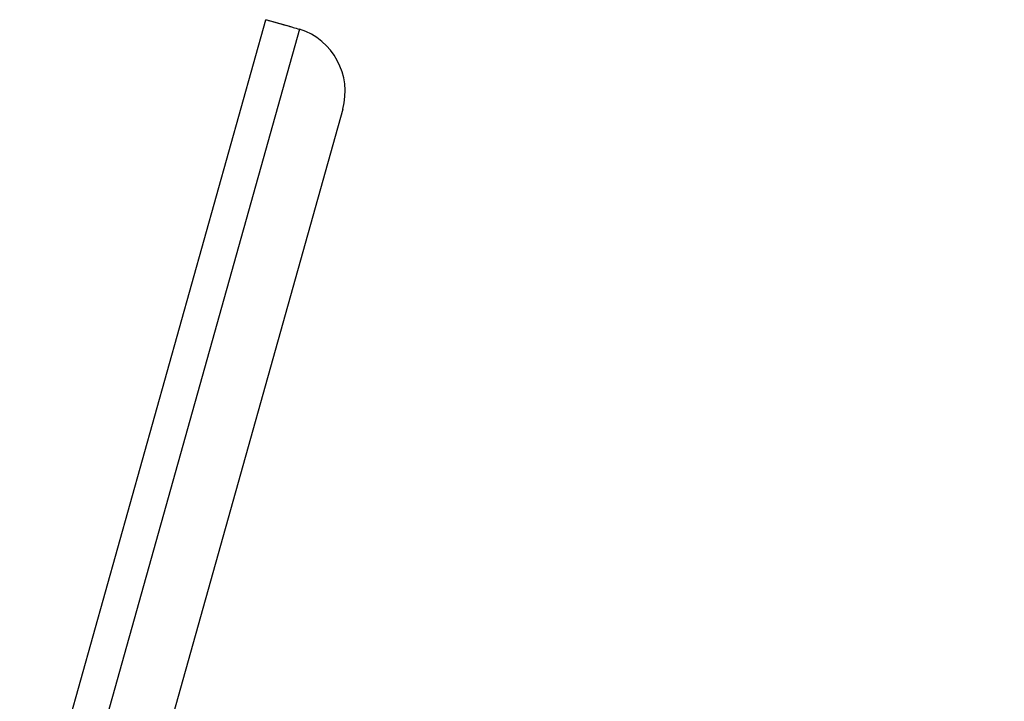
# Model space of a CAD drawing. Units: millimetres. Extents: x 5 to 165, y 3 to 108.
# Drawn here: x 99 to 102, y 66 to 68 of the extents above; entities that cross this region are included whole.
import ezdxf

# ---------------------------------------------------------------- set-up
doc = ezdxf.new("R2010")
doc.units = ezdxf.units.MM
doc.layers.add('SLD-0', color=179, linetype='Continuous')
doc.styles.add('SLDTEXTSTYLE0', font='TXT', dxfattribs={"width": 0.75})
doc.styles.add('SLDTEXTSTYLE8', font='TXT', dxfattribs={"width": 0.96})
doc.dimstyles.new('SLDDIMSTYLE3', dxfattribs={"dimtxt": 1.377953, "dimasz": 3.302, "dimexe": 0, "dimexo": 0.0625, "dimgap": 0.344488, "dimtad": 1, "dimdec": 4, "dimzin": 12, "dimdsep": 46, "dimtxsty": 'SLDTEXTSTYLE0', "dimblk1": 'NONE', "dimblk2": 'NONE', "dimsah": 1, "dimcen": 0.09, "dimadec": 0, "dimazin": 3, "dimtfac": 1, "dimtdec": 0, "dimtofl": 0, "dimtmove": 0, "dimatfit": 3, "dimldrblk": 'NONE', "dimfxl": 0, "dimfrac": 2, "dimtolj": 1, "dimtzin": 12, "dimarcsym": 0})

# ---------------------------------------------------------------- blocks, each defined once
blk = doc.blocks.new('_D_15')
at = {"layer": 'SLD-0', "color": 1}
for p, q in [((111.4636, 46.4612), (111.4636, 39.5221)), ((92.8499, 44.0715), (92.3128, 42.1558))]:
    blk.add_line(p, q, dxfattribs=at)
for start, end in [(254.339239, 260.709279), (263.010837, 270)]:
    blk.add_arc((111.4636, 110.4665), 69.6944, start, end, dxfattribs=at)
for points in [[(92.6502, 43.3594), (94.0896, 42.704), (94.2243, 43.2063)], [(111.4636, 40.7721), (109.9066, 41.0496), (109.9008, 40.5296)]]:
    blk.add_solid(points, dxfattribs=at)
at = {"layer": 'SLD-0', "color": 1, "insert": (100.2119, 41.95), "char_height": 1.37795, "attachment_point": 1, "style": 'SLDTEXTSTYLE8'}
blk.add_mtext('16°', dxfattribs=at)
blk = doc.blocks.new('_None')

msp = doc.modelspace()

# ---------------------------------------------------------------- linework, layer by layer
at = {"layer": 'SLD-0', "color": 179, "linetype": 'Continuous', "lineweight": 25}
for p, q in [((92.98484, 44.5529), (99.65238, 68.33596)), ((99.75252, 68.30789), (99.65238, 68.33596)), ((99.75252, 68.30789), (99.65238, 68.33596)), ((99.78137, 68.29963), (93.11391, 44.51688)), ((99.94598, 67.99401), (93.4134, 44.69239))]:
    msp.add_line(p, q, dxfattribs=at)
msp.add_arc((99.70526, 68.0615), 0.25, 344.33924, 72.27611, dxfattribs=at)
msp.add_open_spline([(99.65238, 68.33596), (99.65432, 68.3354), (99.65819, 68.33429), (99.68802, 68.32589), (99.73066, 68.31389), (99.76446, 68.30438), (99.78137, 68.29963)], degree=3, knots=[0, 0, 0, 0, 0.2500009, 0.500002, 0.7499998, 1, 1, 1, 1], dxfattribs=at)

# ---------------------------------------------------------------- dimensions: what is measured, and where the dimension line sits
at = {"layer": 'SLD-0', "color": 1}
dim = msp.add_angular_dim_2l(base=(96.40781, 42.4178), line1=((92.98484, 44.5529), (99.65238, 68.33596)), line2=((111.46363, 46.96117), (111.46363, 47.51701)), dimstyle='SLDDIMSTYLE3', dxfattribs=at)
dim.commit()
dim.dimension.update_dxf_attribs({"geometry": '_D_15', "text_midpoint": (101.5975, 41.47402), "dimtype": 162})

doc.saveas('drawing.dxf')
